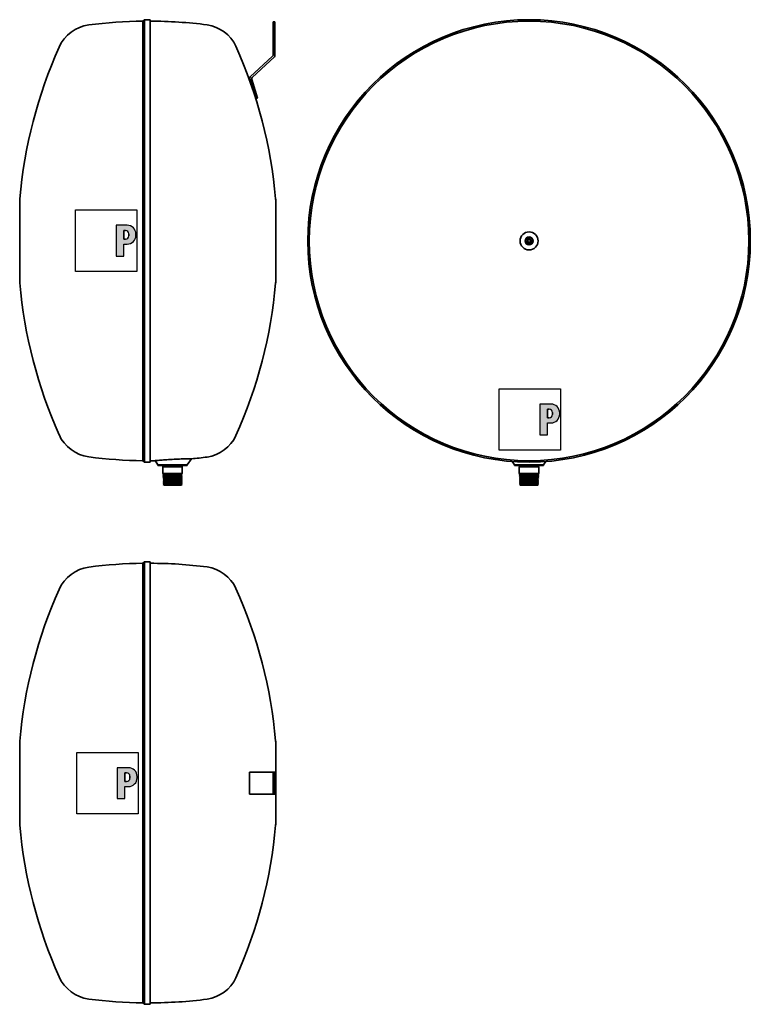
# Model space of a CAD drawing. Extents: x 31 to 1030, y 58 to 1405.
import ezdxf

# ---------------------------------------------------------------- set-up
doc = ezdxf.new("R2010")
doc.units = 0
doc.header["$LTSCALE"] = 5
for name, color, linetype, lineweight in [('Schraffur (ISO)', 7, 'Continuous', 18), ('Sichtbar (ISO)', 7, 'Continuous', 35), ('Skizziergeometrie (ISO)', 7, 'Continuous', 25)]:
    doc.layers.add(name, color=color, linetype=linetype, lineweight=lineweight)

# ---------------------------------------------------------------- blocks, each defined once
blk = doc.blocks.new('P gross')
at = {"layer": 'Schraffur (ISO)'}
h = blk.add_hatch(color=256, dxfattribs=at)
edge = h.paths.add_edge_path(flags=0)
edge.add_line((8.77, 4.69), (7.98, 4.69))
edge.add_line((7.98, 4.69), (7.98, 0.78))
edge.add_line((7.98, 0.78), (8.77, 0.78))
edge.add_arc((8.77, 2.28), 1.5, 270, 360)
edge.add_line((10.27, 2.28), (10.27, 3.19))
edge.add_arc((8.77, 3.19), 1.5, 0, 90)
edge = h.paths.add_edge_path()
edge.add_line((4.48, 7.03), (4.48, -7.03))
edge.add_line((4.48, -7.03), (7.98, -7.03))
edge.add_line((7.98, -7.03), (7.98, -1.56))
edge.add_line((7.98, -1.56), (9.56, -1.56))
edge.add_arc((9.56, 2.44), 4, 270, 360)
edge.add_line((13.56, 2.44), (13.56, 3.03))
edge.add_arc((9.56, 3.03), 4, 0, 90)
edge.add_line((9.56, 7.03), (4.48, 7.03))
for p, q in [((4.48, 7.03), (4.48, -7.03)), ((9.56, 7.03), (4.48, 7.03)), ((8.77, 4.69), (7.98, 4.69)), ((7.98, 4.69), (7.98, 0.78)), ((7.98, 0.78), (8.77, 0.78)), ((10.27, 2.28), (10.27, 3.19)), ((13.56, 2.44), (13.56, 3.03)), ((7.98, -1.56), (9.56, -1.56)), ((7.98, -7.03), (7.98, -1.56)), ((4.48, -7.03), (7.98, -7.03))]:
    blk.add_line(p, q)
for centre, radius, start, end in [((8.77, 3.19), 1.5, 0, 90), ((9.56, 3.03), 4, 0, 90), ((8.77, 2.28), 1.5, 270, 0), ((9.56, 2.44), 4, 270, 0)]:
    blk.add_arc(centre, radius, start, end)
at = {"layer": 'Skizziergeometrie (ISO)'}
for p, q in [((-14, 14.01), (14, 14.01)), ((-14, -14.01), (-14, 14.01)), ((14, 14.01), (14, -14.01)), ((4.48, 7.03), (4.48, -7.03)), ((9.56, 7.03), (4.48, 7.03)), ((7.98, 0.78), (7.98, 4.69)), ((7.98, 4.69), (8.77, 4.69)), ((8.77, 0.78), (7.98, 0.78)), ((10.27, 3.19), (10.27, 2.28)), ((13.56, 2.44), (13.56, 3.03)), ((7.98, -7.03), (7.98, -1.56)), ((7.98, -1.56), (9.56, -1.56)), ((4.48, -7.03), (7.98, -7.03)), ((14, -14.01), (-14, -14.01))]:
    blk.add_line(p, q, dxfattribs=at)
for centre, radius, start, end in [((8.77, 3.19), 1.5, 0, 90), ((9.56, 3.03), 4, 0, 90), ((8.77, 2.28), 1.5, 270, 0), ((9.56, 2.44), 4, 270, 0)]:
    blk.add_arc(centre, radius, start, end, dxfattribs=at)

msp = doc.modelspace()

# ---------------------------------------------------------------- linework, layer by layer
at = {"layer": 'Sichtbar (ISO)'}
for p, q in [((199.4, 1402.6), (201.4, 1404.6)), ((199.4, 1402.6), (199.4, 801.6)), ((201.4, 799.6), (201.4, 1404.6)), ((201.4, 1404.6), (209.4, 1404.6)), ((209.4, 799.6), (209.4, 1404.6)), ((377.4, 1401.6), (377.4, 1399.7)), ((379.9, 1401.6), (377.4, 1401.6)), ((379.9, 1399.7), (379.9, 1401.6)), ((377.4, 1356.7), (377.4, 1399.7)), ((379.9, 1399.7), (377.4, 1399.7)), ((379.9, 1399.7), (379.9, 1355.6)), ((346, 1326.4), (376.6, 1354.9)), ((379.1, 1353.8), (348.9, 1325.6)), ((353.7, 1296.6), (345.4, 1323.8)), ((348.2, 1323), (356.1, 1297.3)), ((356.1, 1297.3), (353.7, 1296.6)), ((30.9, 1157.1), (30.9, 1047.1)), ((380.9, 1047), (380.9, 1157.3)), ((199.4, 801.6), (201.4, 799.6)), ((201.4, 799.6), (209.4, 799.6)), ((219.9, 796.1), (216, 801.7)), ((219.9, 796.1), (259.9, 796.1)), ((219.9, 796.1), (219.9, 795.1)), ((219.9, 795.1), (259.9, 795.1)), ((259.9, 796.1), (265.6, 804.2)), ((259.9, 796.1), (259.9, 795.1)), ((707.2, 796.1), (704.1, 800.5)), ((707.2, 796.1), (747.1, 796.1)), ((707.2, 796.1), (707.2, 795.1)), ((707.2, 795.1), (747.1, 795.1)), ((747.1, 796.1), (750.2, 800.5)), ((747.1, 796.1), (747.1, 795.1)), ((226.5, 793.2), (253.2, 793.2)), ((226.5, 793.2), (226.5, 784.1)), ((226.5, 784.1), (253.2, 784.1)), ((227.9, 783.4), (226.5, 784.1)), ((227.9, 783.4), (226.6, 782.7)), ((253.2, 782.7), (226.6, 782.7)), ((227.9, 782), (226.6, 782.7)), ((227.9, 782), (226.6, 781.4)), ((253.2, 781.4), (226.6, 781.4)), ((227.9, 780.7), (226.6, 781.4)), ((227.9, 783.4), (251.9, 783.4)), ((227.9, 782), (251.9, 782)), ((251.8, 780.7), (253.2, 781.4)), ((251.9, 783.4), (253.2, 784.1)), ((251.9, 783.4), (253.2, 782.7)), ((251.9, 782), (253.2, 782.7)), ((251.9, 782), (253.2, 781.4)), ((253.2, 793.2), (253.2, 784.1)), ((713.8, 793.2), (740.5, 793.2)), ((713.8, 793.2), (713.8, 784.1)), ((713.8, 784.1), (740.5, 784.1)), ((715.1, 783.4), (713.8, 784.1)), ((715.1, 783.4), (713.9, 782.7)), ((740.5, 782.7), (713.9, 782.7)), ((715.2, 782), (713.9, 782.7)), ((715.2, 782), (713.9, 781.4)), ((740.4, 781.4), (713.9, 781.4)), ((715.2, 780.7), (713.9, 781.4)), ((715.1, 783.4), (739.2, 783.4)), ((715.2, 782), (739.2, 782)), ((739.1, 780.7), (740.4, 781.4)), ((739.2, 783.4), (740.5, 784.1)), ((739.2, 783.4), (740.5, 782.7)), ((739.2, 782), (740.5, 782.7)), ((739.2, 782), (740.4, 781.4)), ((740.5, 793.2), (740.5, 784.1)), ((227.9, 780.7), (226.7, 780)), ((253.1, 780), (226.7, 780)), ((228, 779.4), (226.7, 780)), ((228, 779.4), (226.7, 778.7)), ((253.1, 778.7), (226.7, 778.7)), ((228, 778), (226.7, 778.7)), ((228, 778), (226.8, 777.3)), ((253, 777.3), (226.8, 777.3)), ((228.1, 776.7), (226.8, 777.3)), ((228.1, 776.7), (226.8, 776)), ((253, 776), (226.8, 776)), ((228.1, 775.3), (226.8, 776)), ((228.1, 775.3), (226.8, 774.7)), ((252.9, 774.7), (226.8, 774.7)), ((228.1, 774), (226.8, 774.7)), ((228.1, 774), (226.9, 773.3)), ((252.9, 773.3), (226.9, 773.3)), ((228.2, 772.6), (226.9, 773.3)), ((228.2, 772.6), (226.9, 772)), ((252.9, 772), (226.9, 772)), ((228.2, 771.3), (226.9, 772)), ((228.2, 771.3), (227, 770.6)), ((252.8, 770.6), (227, 770.6)), ((228.3, 769.9), (227, 770.6)), ((228.3, 769.9), (227, 769.3)), ((252.8, 769.3), (227, 769.3)), ((228.3, 768.6), (227, 769.3)), ((228.3, 768.6), (227.8, 768.3)), ((227.8, 768.3), (252, 768.3)), ((228, 768.1), (227.8, 768.3)), ((251.8, 780.7), (227.9, 780.7)), ((251.8, 779.4), (228, 779.4)), ((251.8, 778), (228, 778)), ((251.7, 768.1), (228, 768.1)), ((251.7, 776.7), (228.1, 776.7)), ((251.7, 775.3), (228.1, 775.3)), ((251.6, 774), (228.1, 774)), ((251.6, 772.6), (228.2, 772.6)), ((251.5, 771.3), (228.2, 771.3)), ((251.5, 769.9), (228.3, 769.9)), ((228.3, 768.6), (251.5, 768.6)), ((251.5, 771.3), (252.9, 772)), ((251.5, 771.3), (252.8, 770.6)), ((251.5, 769.9), (252.8, 770.6)), ((251.5, 769.9), (252.8, 769.3)), ((251.5, 768.6), (252.8, 769.3)), ((251.5, 768.6), (252, 768.3)), ((251.6, 774), (252.9, 774.7)), ((251.6, 774), (252.9, 773.3)), ((251.6, 772.6), (252.9, 773.3)), ((251.6, 772.6), (252.9, 772)), ((251.7, 776.7), (253, 777.3)), ((251.7, 776.7), (253, 776)), ((251.7, 775.3), (253, 776)), ((251.7, 775.3), (252.9, 774.7)), ((251.7, 768.1), (252, 768.3)), ((251.8, 780.7), (253.1, 780)), ((251.8, 779.4), (253.1, 780)), ((251.8, 779.4), (253.1, 778.7)), ((251.8, 778), (253.1, 778.7)), ((251.8, 778), (253, 777.3)), ((715.2, 780.7), (714, 780)), ((740.4, 780), (714, 780)), ((715.3, 779.4), (714, 780)), ((715.3, 779.4), (714, 778.7)), ((740.4, 778.7), (714, 778.7)), ((715.3, 778), (714, 778.7)), ((715.3, 778), (714, 777.3)), ((740.3, 777.3), (714, 777.3)), ((715.3, 776.7), (714, 777.3)), ((715.3, 776.7), (714.1, 776)), ((740.3, 776), (714.1, 776)), ((715.4, 775.3), (714.1, 776)), ((715.4, 775.3), (714.1, 774.7)), ((740.2, 774.7), (714.1, 774.7)), ((715.4, 774), (714.1, 774.7)), ((715.4, 774), (714.2, 773.3)), ((740.2, 773.3), (714.2, 773.3)), ((715.5, 772.6), (714.2, 773.3)), ((715.5, 772.6), (714.2, 772)), ((740.1, 772), (714.2, 772)), ((715.5, 771.3), (714.2, 772)), ((715.5, 771.3), (714.2, 770.6)), ((740.1, 770.6), (714.2, 770.6)), ((715.6, 769.9), (714.2, 770.6)), ((715.6, 769.9), (714.3, 769.3)), ((740.1, 769.3), (714.3, 769.3)), ((715.6, 768.6), (714.3, 769.3)), ((715.6, 768.6), (715.1, 768.3)), ((715.1, 768.3), (739.3, 768.3)), ((715.3, 768.1), (715.1, 768.3)), ((739.1, 780.7), (715.2, 780.7)), ((739.1, 779.4), (715.3, 779.4)), ((739, 778), (715.3, 778)), ((739, 776.7), (715.3, 776.7)), ((739, 768.1), (715.3, 768.1)), ((739, 775.3), (715.4, 775.3)), ((738.9, 774), (715.4, 774)), ((738.9, 772.6), (715.5, 772.6)), ((738.8, 771.3), (715.5, 771.3)), ((738.8, 769.9), (715.6, 769.9)), ((715.6, 768.6), (738.7, 768.6)), ((738.7, 768.6), (740.1, 769.3)), ((738.7, 768.6), (739.3, 768.3)), ((738.8, 771.3), (740.1, 772)), ((738.8, 771.3), (740.1, 770.6)), ((738.8, 769.9), (740.1, 770.6)), ((738.8, 769.9), (740.1, 769.3)), ((738.9, 774), (740.2, 774.7)), ((738.9, 774), (740.2, 773.3)), ((738.9, 772.6), (740.2, 773.3)), ((738.9, 772.6), (740.1, 772)), ((739, 778), (740.4, 778.7)), ((739, 778), (740.3, 777.3)), ((739, 776.7), (740.3, 777.3)), ((739, 776.7), (740.3, 776)), ((739, 775.3), (740.3, 776)), ((739, 775.3), (740.2, 774.7)), ((739, 768.1), (739.3, 768.3)), ((739.1, 780.7), (740.4, 780)), ((739.1, 779.4), (740.4, 780)), ((739.1, 779.4), (740.4, 778.7)), ((199.4, 661.4), (201.4, 663.4)), ((199.4, 661.4), (199.4, 60.4)), ((201.4, 58.4), (201.4, 663.4)), ((201.4, 663.4), (209.4, 663.4)), ((209.4, 58.4), (209.4, 663.4)), ((30.9, 415.9), (30.9, 305.9)), ((380.9, 305.8), (380.9, 416.1)), ((345.2, 375.9), (346, 375.9)), ((345.2, 345.9), (345.2, 375.9)), ((376.6, 375.9), (346, 375.9)), ((377.4, 375.9), (376.6, 375.9)), ((377.4, 375.9), (379.9, 375.9)), ((377.4, 375.9), (377.4, 345.9)), ((379.9, 345.9), (379.9, 375.9)), ((346, 345.9), (345.2, 345.9)), ((346, 345.9), (376.6, 345.9)), ((376.6, 345.9), (377.4, 345.9)), ((379.9, 345.9), (377.4, 345.9)), ((199.4, 60.4), (201.4, 58.4)), ((201.4, 58.4), (209.4, 58.4))]:
    msp.add_line(p, q, dxfattribs=at)
at = {"layer": 'Sichtbar (ISO)', "flags": 128}
for points in [[(722.5, 1104), (722.5, 1104), (722.5, 1103.9), (722.6, 1103.9), (722.6, 1103.9), (722.6, 1103.9), (722.6, 1103.9), (722.6, 1103.9), (722.6, 1103.9), (722.7, 1103.9), (722.7, 1103.9), (722.7, 1103.9), (722.7, 1103.8), (722.8, 1103.8), (722.8, 1103.8), (722.8, 1103.8), (722.8, 1103.8), (722.8, 1103.7), (722.9, 1103.7), (722.9, 1103.7), (722.9, 1103.7), (722.9, 1103.7), (722.9, 1103.6), (722.9, 1103.6), (722.9, 1103.5)], [(724.1, 1105.4), (724.1, 1105.4), (724, 1105.4), (724, 1105.4), (724, 1105.4), (723.9, 1105.4), (723.9, 1105.4), (723.9, 1105.4), (723.9, 1105.5), (723.8, 1105.5), (723.8, 1105.5), (723.8, 1105.5), (723.8, 1105.5), (723.8, 1105.5), (723.7, 1105.5), (723.7, 1105.5), (723.7, 1105.6), (723.7, 1105.6), (723.7, 1105.6), (723.7, 1105.6), (723.6, 1105.6), (723.6, 1105.6), (723.6, 1105.6), (723.6, 1105.6), (723.6, 1105.6)], [(724.1, 1106), (724.1, 1106), (724.1, 1106), (724.1, 1106), (724.1, 1106), (724.1, 1106), (724.1, 1106), (724.1, 1106), (724.1, 1105.9), (724.1, 1105.9), (724.2, 1105.9), (724.2, 1105.9), (724.2, 1105.9), (724.2, 1105.8), (724.2, 1105.8), (724.2, 1105.8), (724.2, 1105.8), (724.2, 1105.7), (724.2, 1105.7), (724.2, 1105.7), (724.2, 1105.6), (724.2, 1105.6), (724.2, 1105.6), (724.2, 1105.5), (724.2, 1105.5)], [(724.2, 1105.5), (724.2, 1105.5), (724.2, 1105.5), (724.2, 1105.5), (724.2, 1105.5), (724.2, 1105.5), (724.2, 1105.5), (724.2, 1105.5), (724.2, 1105.5), (724.2, 1105.5), (724.2, 1105.5), (724.2, 1105.5), (724.2, 1105.5), (724.2, 1105.5), (724.2, 1105.5), (724.2, 1105.5), (724.2, 1105.5), (724.2, 1105.5), (724.2, 1105.5), (724.2, 1105.5), (724.2, 1105.5), (724.2, 1105.5), (724.2, 1105.5), (724.1, 1105.5), (724.1, 1105.4)], [(726.2, 1106.5), (726.2, 1106.5), (726.1, 1106.5), (726.1, 1106.5), (726.1, 1106.6), (726.1, 1106.6), (726, 1106.6), (726, 1106.6), (726, 1106.6), (726, 1106.6), (726, 1106.7), (725.9, 1106.7), (725.9, 1106.7), (725.9, 1106.7), (725.9, 1106.8), (725.9, 1106.8), (725.9, 1106.8), (725.9, 1106.8), (725.9, 1106.9), (725.9, 1106.9), (725.9, 1106.9), (725.9, 1106.9), (725.9, 1106.9), (725.9, 1106.9), (725.8, 1106.9)], [(726.3, 1106.5), (726.3, 1106.5), (726.3, 1106.5), (726.3, 1106.5), (726.3, 1106.5), (726.3, 1106.5), (726.3, 1106.5), (726.3, 1106.5), (726.3, 1106.5), (726.3, 1106.5), (726.2, 1106.5), (726.2, 1106.5), (726.2, 1106.5), (726.2, 1106.5), (726.2, 1106.5), (726.2, 1106.5), (726.2, 1106.5), (726.2, 1106.5), (726.2, 1106.5), (726.2, 1106.5), (726.2, 1106.5), (726.2, 1106.5), (726.2, 1106.5), (726.2, 1106.5), (726.2, 1106.5)], [(726.4, 1107.1), (726.4, 1107.1), (726.4, 1107), (726.4, 1107), (726.4, 1107), (726.4, 1107), (726.4, 1107), (726.5, 1107), (726.5, 1106.9), (726.5, 1106.9), (726.5, 1106.9), (726.5, 1106.9), (726.4, 1106.8), (726.4, 1106.8), (726.4, 1106.8), (726.4, 1106.7), (726.4, 1106.7), (726.4, 1106.7), (726.4, 1106.7), (726.4, 1106.6), (726.4, 1106.6), (726.4, 1106.6), (726.3, 1106.6), (726.3, 1106.6), (726.3, 1106.5)], [(728.5, 1106.4), (728.5, 1106.4), (728.5, 1106.5), (728.5, 1106.5), (728.4, 1106.5), (728.4, 1106.5), (728.4, 1106.6), (728.4, 1106.6), (728.4, 1106.6), (728.4, 1106.6), (728.4, 1106.7), (728.4, 1106.7), (728.4, 1106.7), (728.4, 1106.8), (728.4, 1106.8), (728.4, 1106.8), (728.4, 1106.8), (728.4, 1106.8), (728.4, 1106.9), (728.4, 1106.9), (728.4, 1106.9), (728.4, 1106.9), (728.4, 1106.9), (728.4, 1106.9), (728.4, 1107)], [(728.6, 1106.4), (728.6, 1106.4), (728.6, 1106.4), (728.6, 1106.4), (728.6, 1106.4), (728.6, 1106.4), (728.6, 1106.4), (728.6, 1106.4), (728.6, 1106.4), (728.6, 1106.4), (728.6, 1106.4), (728.6, 1106.4), (728.6, 1106.4), (728.6, 1106.4), (728.6, 1106.4), (728.6, 1106.4), (728.6, 1106.4), (728.6, 1106.4), (728.6, 1106.4), (728.6, 1106.4), (728.6, 1106.4), (728.5, 1106.4), (728.5, 1106.4), (728.5, 1106.4), (728.5, 1106.4)], [(729, 1106.8), (729, 1106.8), (729, 1106.8), (729, 1106.7), (729, 1106.7), (729, 1106.7), (729, 1106.7), (729, 1106.7), (729, 1106.7), (728.9, 1106.6), (728.9, 1106.6), (728.9, 1106.6), (728.9, 1106.6), (728.9, 1106.5), (728.9, 1106.5), (728.8, 1106.5), (728.8, 1106.5), (728.8, 1106.5), (728.8, 1106.4), (728.8, 1106.4), (728.7, 1106.4), (728.7, 1106.4), (728.7, 1106.4), (728.6, 1106.4), (728.6, 1106.4)], [(730.5, 1105.1), (730.5, 1105.2), (730.5, 1105.2), (730.5, 1105.3), (730.5, 1105.3), (730.5, 1105.3), (730.5, 1105.3), (730.5, 1105.4), (730.5, 1105.4), (730.5, 1105.4), (730.5, 1105.4), (730.5, 1105.5), (730.5, 1105.5), (730.6, 1105.5), (730.6, 1105.5), (730.6, 1105.6), (730.6, 1105.6), (730.6, 1105.6), (730.6, 1105.6), (730.6, 1105.6), (730.6, 1105.6), (730.7, 1105.7), (730.7, 1105.7), (730.7, 1105.7), (730.7, 1105.7)], [(731.1, 1105.2), (731.1, 1105.2), (731.1, 1105.2), (731.1, 1105.2), (731.1, 1105.2), (731, 1105.2), (731, 1105.2), (731, 1105.2), (731, 1105.2), (731, 1105.1), (730.9, 1105.1), (730.9, 1105.1), (730.9, 1105.1), (730.9, 1105.1), (730.8, 1105.1), (730.8, 1105.1), (730.8, 1105.1), (730.8, 1105.1), (730.7, 1105.1), (730.7, 1105.1), (730.7, 1105.1), (730.6, 1105.1), (730.6, 1105.1), (730.6, 1105.1), (730.5, 1105.1)], [(730.5, 1105.1), (730.5, 1105.1), (730.5, 1105.1), (730.5, 1105.1), (730.5, 1105.1), (730.5, 1105.1), (730.5, 1105.1), (730.5, 1105.1), (730.5, 1105.1), (730.5, 1105.1), (730.5, 1105.1), (730.5, 1105.1), (730.5, 1105.1), (730.5, 1105.1), (730.5, 1105.1), (730.5, 1105.1), (730.5, 1105.1), (730.5, 1105.1), (730.5, 1105.1), (730.5, 1105.1), (730.5, 1105.1), (730.5, 1105.1), (730.5, 1105.1), (730.5, 1105.1), (730.5, 1105.1)], [(722.2, 1101.4), (722.2, 1101.4), (722.2, 1101.4), (722.3, 1101.4), (722.3, 1101.4), (722.3, 1101.4), (722.3, 1101.4), (722.3, 1101.4), (722.4, 1101.4), (722.4, 1101.4), (722.4, 1101.4), (722.4, 1101.4), (722.5, 1101.4), (722.5, 1101.4), (722.5, 1101.4), (722.6, 1101.4), (722.6, 1101.4), (722.6, 1101.4), (722.6, 1101.3), (722.7, 1101.3), (722.7, 1101.3), (722.7, 1101.3), (722.7, 1101.3), (722.7, 1101.3), (722.8, 1101.2)], [(722.9, 1103.5), (722.9, 1103.4), (722.8, 1103.4), (722.8, 1103.4), (722.8, 1103.4), (722.8, 1103.4), (722.7, 1103.4), (722.7, 1103.4), (722.7, 1103.4), (722.7, 1103.4), (722.6, 1103.3), (722.6, 1103.3), (722.6, 1103.3), (722.5, 1103.3), (722.5, 1103.3), (722.5, 1103.3), (722.5, 1103.4), (722.4, 1103.4), (722.4, 1103.4), (722.4, 1103.4), (722.4, 1103.4), (722.4, 1103.4), (722.4, 1103.4), (722.3, 1103.4), (722.3, 1103.4)], [(722.8, 1101.2), (722.8, 1101.1), (722.8, 1101.1), (722.8, 1101), (722.7, 1101), (722.7, 1101), (722.7, 1101), (722.7, 1101), (722.7, 1100.9), (722.6, 1100.9), (722.6, 1100.9), (722.6, 1100.9), (722.6, 1100.9), (722.6, 1100.9), (722.5, 1100.9), (722.5, 1100.8), (722.5, 1100.8), (722.5, 1100.8), (722.4, 1100.8), (722.4, 1100.8), (722.4, 1100.8), (722.4, 1100.8), (722.4, 1100.8), (722.4, 1100.8), (722.4, 1100.8)], [(722.8, 1101.2), (722.8, 1101.2), (722.8, 1101.2), (722.8, 1101.2), (722.8, 1101.2), (722.8, 1101.2), (722.8, 1101.2), (722.8, 1101.2), (722.8, 1101.2), (722.8, 1101.2), (722.8, 1101.2), (722.8, 1101.2), (722.8, 1101.2), (722.8, 1101.2), (722.8, 1101.2), (722.8, 1101.2), (722.8, 1101.2), (722.8, 1101.2), (722.8, 1101.2), (722.8, 1101.2), (722.8, 1101.2), (722.8, 1101.2), (722.8, 1101.2), (722.8, 1101.2), (722.8, 1101.2)], [(722.9, 1103.5), (722.9, 1103.5), (722.9, 1103.5), (722.9, 1103.5), (722.9, 1103.5), (722.9, 1103.5), (722.9, 1103.5), (722.9, 1103.5), (722.9, 1103.5), (722.9, 1103.5), (722.9, 1103.5), (722.9, 1103.5), (722.9, 1103.5), (722.9, 1103.5), (722.9, 1103.5), (722.9, 1103.5), (722.9, 1103.5), (722.9, 1103.5), (722.9, 1103.5), (722.9, 1103.5), (722.9, 1103.5), (722.9, 1103.5), (722.9, 1103.5), (722.9, 1103.5), (722.9, 1103.5)], [(723.3, 1099), (723.3, 1099), (723.3, 1099), (723.3, 1099), (723.3, 1099), (723.3, 1099), (723.3, 1099.1), (723.3, 1099.1), (723.4, 1099.1), (723.4, 1099.1), (723.4, 1099.1), (723.4, 1099.1), (723.5, 1099.1), (723.5, 1099.1), (723.5, 1099.2), (723.5, 1099.2), (723.6, 1099.2), (723.6, 1099.2), (723.6, 1099.2), (723.7, 1099.2), (723.7, 1099.2), (723.7, 1099.2), (723.7, 1099.2), (723.8, 1099.2), (723.8, 1099.1)], [(723.8, 1099.1), (723.9, 1099), (723.9, 1099), (723.9, 1099), (723.9, 1099), (723.9, 1098.9), (723.9, 1098.9), (723.9, 1098.9), (723.9, 1098.8), (723.8, 1098.8), (723.8, 1098.8), (723.8, 1098.8), (723.8, 1098.7), (723.8, 1098.7), (723.8, 1098.7), (723.8, 1098.7), (723.8, 1098.7), (723.7, 1098.6), (723.7, 1098.6), (723.7, 1098.6), (723.7, 1098.6), (723.7, 1098.6), (723.7, 1098.6), (723.7, 1098.6), (723.7, 1098.6)], [(723.8, 1099.1), (723.8, 1099.1), (723.8, 1099.1), (723.8, 1099.1), (723.8, 1099.1), (723.8, 1099.1), (723.8, 1099.1), (723.8, 1099.1), (723.8, 1099.1), (723.8, 1099.1), (723.8, 1099.1), (723.8, 1099.1), (723.8, 1099.1), (723.8, 1099.1), (723.8, 1099.1), (723.8, 1099.1), (723.8, 1099.1), (723.8, 1099.1), (723.8, 1099.1), (723.8, 1099.1), (723.8, 1099.1), (723.8, 1099.1), (723.8, 1099.1), (723.8, 1099.1), (723.8, 1099.1)], [(725.3, 1097.5), (725.3, 1097.5), (725.3, 1097.5), (725.4, 1097.5), (725.4, 1097.5), (725.4, 1097.5), (725.4, 1097.5), (725.4, 1097.6), (725.4, 1097.6), (725.4, 1097.6), (725.4, 1097.6), (725.4, 1097.7), (725.4, 1097.7), (725.5, 1097.7), (725.5, 1097.7), (725.5, 1097.7), (725.5, 1097.8), (725.5, 1097.8), (725.6, 1097.8), (725.6, 1097.8), (725.6, 1097.8), (725.6, 1097.8), (725.7, 1097.8), (725.7, 1097.9), (725.8, 1097.8)], [(725.8, 1097.8), (725.8, 1097.8), (725.8, 1097.8), (725.8, 1097.8), (725.8, 1097.8), (725.8, 1097.8), (725.8, 1097.8), (725.8, 1097.8), (725.8, 1097.8), (725.8, 1097.8), (725.8, 1097.8), (725.8, 1097.8), (725.8, 1097.8), (725.8, 1097.8), (725.8, 1097.8), (725.8, 1097.8), (725.8, 1097.8), (725.8, 1097.8), (725.8, 1097.8), (725.8, 1097.8), (725.8, 1097.8), (725.8, 1097.8), (725.8, 1097.8), (725.8, 1097.8), (725.8, 1097.8)], [(725.8, 1097.8), (725.8, 1097.8), (725.9, 1097.8), (725.9, 1097.8), (725.9, 1097.7), (725.9, 1097.7), (725.9, 1097.7), (725.9, 1097.7), (725.9, 1097.6), (725.9, 1097.6), (725.9, 1097.6), (725.9, 1097.5), (725.9, 1097.5), (725.9, 1097.5), (725.9, 1097.5), (725.9, 1097.4), (725.9, 1097.4), (725.9, 1097.4), (725.9, 1097.4), (725.9, 1097.4), (725.9, 1097.3), (725.9, 1097.3), (725.9, 1097.3), (725.9, 1097.3), (725.9, 1097.3)], [(727.9, 1097.2), (727.9, 1097.2), (727.9, 1097.2), (727.9, 1097.2), (727.9, 1097.2), (727.9, 1097.2), (727.9, 1097.3), (727.9, 1097.3), (727.9, 1097.3), (727.9, 1097.3), (727.9, 1097.4), (727.9, 1097.4), (727.9, 1097.4), (727.9, 1097.4), (727.9, 1097.5), (727.9, 1097.5), (727.9, 1097.5), (727.9, 1097.6), (727.9, 1097.6), (728, 1097.6), (728, 1097.6), (728, 1097.6), (728, 1097.7), (728, 1097.7), (728.1, 1097.7)], [(728.1, 1097.7), (728.2, 1097.7), (728.2, 1097.7), (728.2, 1097.7), (728.3, 1097.7), (728.3, 1097.7), (728.3, 1097.7), (728.3, 1097.6), (728.3, 1097.6), (728.4, 1097.6), (728.4, 1097.6), (728.4, 1097.5), (728.4, 1097.5), (728.4, 1097.5), (728.4, 1097.5), (728.5, 1097.5), (728.5, 1097.4), (728.5, 1097.4), (728.5, 1097.4), (728.5, 1097.4), (728.5, 1097.4), (728.5, 1097.3), (728.5, 1097.3), (728.5, 1097.3), (728.5, 1097.3)], [(728.1, 1097.7), (728.1, 1097.7), (728.1, 1097.7), (728.1, 1097.7), (728.1, 1097.7), (728.1, 1097.7), (728.1, 1097.7), (728.1, 1097.7), (728.1, 1097.7), (728.1, 1097.7), (728.1, 1097.7), (728.1, 1097.7), (728.1, 1097.7), (728.1, 1097.7), (728.1, 1097.7), (728.1, 1097.7), (728.1, 1097.7), (728.1, 1097.7), (728.1, 1097.7), (728.1, 1097.7), (728.1, 1097.7), (728.1, 1097.7), (728.1, 1097.7), (728.1, 1097.7), (728.1, 1097.7)], [(730.3, 1098.2), (730.3, 1098.2), (730.3, 1098.2), (730.3, 1098.2), (730.3, 1098.2), (730.2, 1098.3), (730.2, 1098.3), (730.2, 1098.3), (730.2, 1098.3), (730.2, 1098.3), (730.2, 1098.4), (730.2, 1098.4), (730.2, 1098.4), (730.1, 1098.4), (730.1, 1098.5), (730.1, 1098.5), (730.1, 1098.5), (730.1, 1098.5), (730.1, 1098.6), (730.1, 1098.6), (730.1, 1098.6), (730.1, 1098.7), (730.1, 1098.7), (730.1, 1098.7), (730.2, 1098.8)], [(730.2, 1098.8), (730.2, 1098.8), (730.3, 1098.8), (730.3, 1098.8), (730.3, 1098.8), (730.4, 1098.8), (730.4, 1098.8), (730.4, 1098.8), (730.4, 1098.8), (730.5, 1098.8), (730.5, 1098.8), (730.5, 1098.8), (730.5, 1098.8), (730.6, 1098.7), (730.6, 1098.7), (730.6, 1098.7), (730.6, 1098.7), (730.7, 1098.7), (730.7, 1098.7), (730.7, 1098.7), (730.7, 1098.6), (730.7, 1098.6), (730.7, 1098.6), (730.7, 1098.6), (730.7, 1098.6)], [(730.2, 1098.8), (730.2, 1098.8), (730.2, 1098.8), (730.2, 1098.8), (730.2, 1098.8), (730.2, 1098.8), (730.2, 1098.8), (730.2, 1098.8), (730.2, 1098.8), (730.2, 1098.8), (730.2, 1098.8), (730.2, 1098.8), (730.2, 1098.8), (730.2, 1098.8), (730.2, 1098.8), (730.2, 1098.8), (730.2, 1098.8), (730.2, 1098.8), (730.2, 1098.8), (730.2, 1098.8), (730.2, 1098.8), (730.2, 1098.8), (730.2, 1098.8), (730.2, 1098.8), (730.2, 1098.8)], [(731.4, 1100.7), (731.4, 1100.7), (731.4, 1100.7), (731.4, 1100.7), (731.4, 1100.7), (731.4, 1100.7), (731.4, 1100.7), (731.4, 1100.7), (731.4, 1100.7), (731.4, 1100.7), (731.4, 1100.7), (731.5, 1100.7), (731.5, 1100.7), (731.5, 1100.7), (731.5, 1100.7), (731.5, 1100.7), (731.5, 1100.7), (731.5, 1100.7), (731.5, 1100.7), (731.5, 1100.7), (731.5, 1100.7), (731.5, 1100.7), (731.5, 1100.7), (731.5, 1100.7), (731.5, 1100.8)], [(731.8, 1100.3), (731.8, 1100.3), (731.8, 1100.3), (731.8, 1100.3), (731.8, 1100.3), (731.8, 1100.3), (731.7, 1100.3), (731.7, 1100.3), (731.7, 1100.3), (731.7, 1100.4), (731.7, 1100.4), (731.6, 1100.4), (731.6, 1100.4), (731.6, 1100.4), (731.6, 1100.4), (731.6, 1100.5), (731.5, 1100.5), (731.5, 1100.5), (731.5, 1100.5), (731.5, 1100.5), (731.5, 1100.6), (731.5, 1100.6), (731.4, 1100.6), (731.4, 1100.7), (731.4, 1100.7)], [(731.5, 1100.8), (731.5, 1100.8), (731.5, 1100.8), (731.5, 1100.8), (731.6, 1100.8), (731.6, 1100.9), (731.6, 1100.9), (731.6, 1100.9), (731.7, 1100.9), (731.7, 1100.9), (731.7, 1100.9), (731.7, 1100.9), (731.8, 1100.9), (731.8, 1100.9), (731.8, 1100.9), (731.9, 1100.9), (731.9, 1100.9), (731.9, 1100.9), (731.9, 1100.9), (731.9, 1100.9), (732, 1100.9), (732, 1100.9), (732, 1100.9), (732, 1100.9), (732, 1100.9)], [(731.6, 1103.1), (731.6, 1103.1), (731.6, 1103.2), (731.6, 1103.2), (731.6, 1103.2), (731.6, 1103.2), (731.6, 1103.3), (731.7, 1103.3), (731.7, 1103.3), (731.7, 1103.3), (731.7, 1103.3), (731.7, 1103.3), (731.8, 1103.4), (731.8, 1103.4), (731.8, 1103.4), (731.8, 1103.4), (731.9, 1103.4), (731.9, 1103.4), (731.9, 1103.4), (731.9, 1103.4), (731.9, 1103.4), (732, 1103.4), (732, 1103.4), (732, 1103.4), (732, 1103.4)], [(731.6, 1103), (731.6, 1103), (731.6, 1103), (731.6, 1103), (731.6, 1103), (731.6, 1103), (731.6, 1103), (731.6, 1103), (731.6, 1103), (731.6, 1103), (731.6, 1103), (731.6, 1103), (731.6, 1103.1), (731.6, 1103.1), (731.6, 1103.1), (731.6, 1103.1), (731.6, 1103.1), (731.6, 1103.1), (731.6, 1103.1), (731.6, 1103.1), (731.6, 1103.1), (731.6, 1103.1), (731.6, 1103.1), (731.6, 1103.1), (731.6, 1103.1)], [(732.1, 1102.9), (732.1, 1102.9), (732.1, 1102.9), (732.1, 1102.9), (732.1, 1102.9), (732.1, 1102.8), (732, 1102.8), (732, 1102.8), (732, 1102.8), (732, 1102.8), (731.9, 1102.8), (731.9, 1102.8), (731.9, 1102.8), (731.9, 1102.9), (731.8, 1102.9), (731.8, 1102.9), (731.8, 1102.9), (731.7, 1102.9), (731.7, 1102.9), (731.7, 1102.9), (731.7, 1102.9), (731.6, 1102.9), (731.6, 1103), (731.6, 1103), (731.6, 1103)], [(216, 801.7), (216.1, 801.7), (216.5, 801.7), (217.1, 801.8), (218, 801.8), (219.1, 801.9), (220.4, 802.1), (221.9, 802.2), (223.7, 802.3), (225.6, 802.5), (227.6, 802.7), (229.8, 802.8), (232.1, 803), (234.5, 803.1), (237, 803.3), (239.5, 803.4), (242.1, 803.6), (244.6, 803.7), (247, 803.8), (249.4, 803.9), (251.8, 804), (254, 804), (256, 804.1), (257.9, 804.1), (259.7, 804.2), (261.2, 804.2), (262.5, 804.2), (263.6, 804.2), (264.5, 804.2), (265.1, 804.2), (265.5, 804.2), (265.6, 804.2)]]:
    msp.add_lwpolyline(points, dxfattribs=at)
at = {"layer": 'Sichtbar (ISO)'}
for radius in [302.5, 302.5, 300.5, 12.3, 5.42, 2.95, 1.95]:
    msp.add_circle((727.2, 1102.1), radius, dxfattribs=at)
for centre, radius, start, end in [((204.4, 800.6), 602, 90.4759, 97.542), ((209.4, 800.6), 602, 82.5873, 90), ((132.2, 1345.9), 52, 97.542, 156.0314), ((279.5, 1346.1), 52, 25.2421, 81.621), ((680.5, 1102.1), 652, 156.0314, 174.9433), ((-268.7, 1102.1), 652, 5.0705, 24.0969), ((374.9, 1356.7), 2.5, 313, 0), ((377.4, 1355.6), 2.5, 313, 0), ((347.7, 1324.5), 2.5, 133, 197), ((350.6, 1323.8), 2.5, 133, 197), ((58.9, 1157.1), 28, 174.9433, 180), ((352.9, 1157.3), 28, 0, 5.0705), ((727.2, 1102.1), 5, 158.4995, 165.3785), ((727.2, 1102.1), 5, 135.3785, 158.4995), ((727.2, 1102.1), 5, 128.4995, 135.3785), ((727.2, 1102.1), 5, 105.3785, 128.4995), ((727.2, 1102.1), 4.5, 131.5929, 132.285), ((727.2, 1102.1), 5, 98.4995, 105.3785), ((727.2, 1102.1), 4.5, 101.5929, 102.285), ((727.2, 1102.1), 5, 75.3785, 98.4995), ((727.2, 1102.1), 5, 68.4995, 75.3785), ((727.2, 1102.1), 4.5, 71.5929, 72.285), ((727.2, 1102.1), 5, 45.3785, 68.4995), ((727.2, 1102.1), 4.5, 41.5929, 42.285), ((727.2, 1102.1), 5, 38.4995, 45.3785), ((727.2, 1102.1), 5, 15.3785, 38.4995), ((727.2, 1102.1), 5, 165.3785, 188.4995), ((727.2, 1102.1), 5, 188.4995, 195.3785), ((727.2, 1102.1), 5, 195.3785, 218.4995), ((727.2, 1102.1), 4.5, 191.5929, 192.285), ((727.2, 1102.1), 4.5, 161.5929, 162.285), ((727.2, 1102.1), 5, 218.4995, 225.3785), ((727.2, 1102.1), 5, 225.3785, 248.4995), ((727.2, 1102.1), 4.5, 221.5929, 222.285), ((727.2, 1102.1), 5, 248.4995, 255.3785), ((727.2, 1102.1), 4.5, 251.5929, 252.285), ((727.2, 1102.1), 5, 255.3785, 278.4995), ((727.2, 1102.1), 5, 278.4995, 285.3785), ((727.2, 1102.1), 4.5, 281.5929, 282.285), ((727.2, 1102.1), 5, 285.3785, 308.4995), ((727.2, 1102.1), 4.5, 311.5929, 312.285), ((727.2, 1102.1), 5, 308.4995, 315.3785), ((727.2, 1102.1), 5, 315.3785, 338.4995), ((727.2, 1102.1), 4.5, 341.5929, 342.285), ((727.2, 1102.1), 4.5, 11.5929, 12.285), ((727.2, 1102.1), 5, 338.4995, 345.3785), ((727.2, 1102.1), 5, 8.4995, 15.3785), ((727.2, 1102.1), 5, 345.3785, 8.4995), ((58.9, 1047.1), 28, 180, 185.0567), ((680.5, 1102.1), 652, 185.0567, 203.9686), ((-268.7, 1102.1), 652, 335.9031, 354.9295), ((352.9, 1047), 28, 354.9295, 0), ((132.2, 858.4), 52, 203.9686, 262.458), ((279.5, 858.1), 52, 278.379, 334.7579), ((204.4, 1403.6), 602, 262.458, 269.5241), ((209.4, 1403.6), 602, 270, 270.63), ((225.3, 795), 2.2, 303.0557, 1.461), ((254.4, 795), 2.2, 178.539, 236.9443), ((209.4, 1403.6), 602, 275.3562, 277.4127), ((712.6, 795), 2.2, 303.0557, 1.461), ((741.7, 795), 2.2, 178.539, 236.9443), ((204.4, 59.4), 602, 90.4759, 97.542), ((209.4, 59.4), 602, 82.5873, 90), ((132.2, 604.6), 52, 97.542, 156.0314), ((279.5, 604.9), 52, 25.2421, 81.621), ((680.5, 360.9), 652, 156.0314, 174.9433), ((-268.7, 360.9), 652, 5.0705, 24.0969), ((58.9, 415.9), 28, 174.9433, 180), ((352.9, 416.1), 28, 0, 5.0705), ((58.9, 305.9), 28, 180, 185.0567), ((680.5, 360.9), 652, 185.0567, 203.9686), ((-268.7, 360.9), 652, 335.9031, 354.9295), ((352.9, 305.8), 28, 354.9295, 0), ((132.2, 117.2), 52, 203.9686, 262.458), ((279.5, 116.9), 52, 278.379, 334.7579), ((204.4, 662.4), 602, 262.458, 269.5241), ((209.4, 662.4), 602, 270, 277.4127)]:
    msp.add_arc(centre, radius, start, end, dxfattribs=at)

# ---------------------------------------------------------------- block references
at = {"xscale": 3, "yscale": 3, "zscale": 3}
for p in [(149.2, 1102.4), (728.4, 858), (150.8, 360.8)]:
    msp.add_blockref('P gross', p, dxfattribs=at)

doc.saveas('drawing.dxf')
